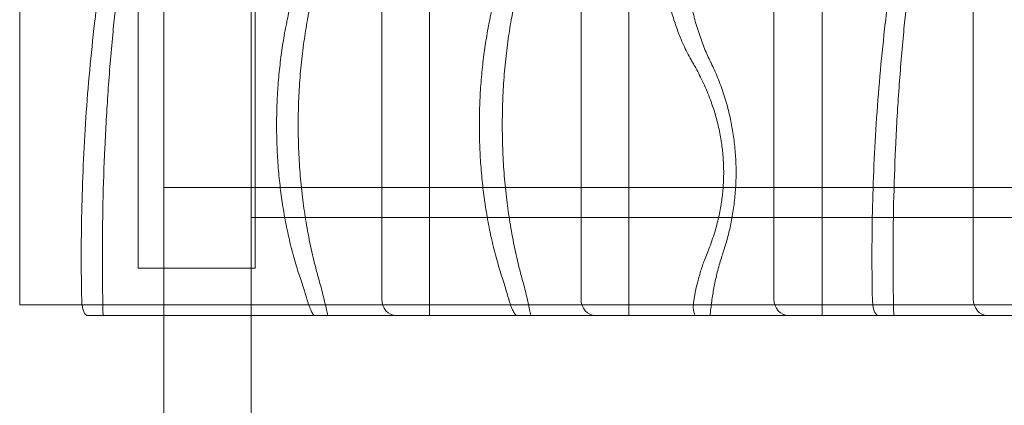
# Model space of a CAD drawing. Units: millimetres. Extents: x -13620 to -6378, y 7215 to 18265.
# Drawn here: x -11151 to -10789, y 14235 to 14377 of the extents above; entities that cross this region are included whole.
import ezdxf

# ---------------------------------------------------------------- set-up
doc = ezdxf.new("R2010")
doc.units = ezdxf.units.MM

# ---------------------------------------------------------------- blocks, each defined once
blk = doc.blocks.new('A$C599B23BE')
at = {"color": 0, "linetype": 'Continuous', "lineweight": 0}
for p, q in [((-17541.22, 8693.06), (-17541.22, 10277.06)), ((-17509.22, 8693.06), (-17509.22, 10277.06)), ((-17443.59, 8689.08), (-17443.59, 10229.34)), ((-17370.37, 8689.08), (-17370.37, 10229.34)), ((-17299.29, 8689.08), (-17299.29, 10229.34)), ((-17461.17, 10223.34), (-17461.17, 8695.08)), ((-17387.94, 10223.34), (-17387.94, 8695.08)), ((-17317.03, 10223.34), (-17317.03, 8695.08)), ((-17243.81, 10223.34), (-17243.81, 8695.08)), ((-17550.73, 8706.48), (-17550.73, 10213.75)), ((-17507.73, 8706.48), (-17507.73, 10213.75)), ((-17594.22, 8693.06), (-17594.22, 8830.06)), ((-16232.6, 8736.06), (-17541.22, 8736.06)), ((-16264.6, 8725.06), (-17509.22, 8725.06)), ((-17509.22, 8693.06), (-17509.22, 8725.06)), ((-17507.73, 8706.48), (-17550.73, 8706.48)), ((-17571.3, 8693.06), (-17594.22, 8693.06)), ((-16179.59, 8693.06), (-17571.3, 8693.06)), ((-17541.22, 8689.08), (-17541.22, 8693.06)), ((-17509.22, 8599.06), (-17509.22, 8693.06)), ((-17569.28, 8689.08), (-17485.66, 8689.08)), ((-17541.22, 8599.06), (-17541.22, 8689.08)), ((-17485.66, 8689.08), (-17411.37, 8689.08)), ((-17411.37, 8689.08), (-17345.56, 8689.08)), ((-17345.56, 8689.08), (-17278.71, 8689.08)), ((-17278.71, 8689.08), (-17195.09, 8689.08))]:
    blk.add_line(p, q, dxfattribs=at)
for centre, ratio in [((-17455.89, 8695.08), 0.878817), ((-17382.67, 8695.08), 0.878817), ((-17311.71, 8695.08), 0.887011), ((-17238.54, 8695.08), 0.878817)]:
    blk.add_ellipse(centre, major_axis=(0, -6), ratio=ratio, start_param=4.712389, end_param=6.283185, dxfattribs=at)
for points, knots in [([(-17490.96, 8924.78), (-17490.4, 8920.76), (-17489.91, 8916.7), (-17489.03, 8908.42), (-17488.65, 8904.19), (-17488.06, 8895.78), (-17487.84, 8891.59), (-17487.54, 8883.32), (-17487.47, 8879.23), (-17487.47, 8871.21), (-17487.54, 8867.12), (-17487.84, 8858.85), (-17488.06, 8854.66), (-17488.65, 8846.25), (-17489.03, 8842.03), (-17489.92, 8833.6), (-17490.44, 8829.39), (-17491.61, 8821.05), (-17492.26, 8816.92), (-17493.67, 8808.77), (-17494.43, 8804.75), (-17495.44, 8799.76), (-17495.66, 8798.71), (-17495.88, 8797.67)], [846.97649, 846.97649, 846.97649, 846.97649, 858.57766, 858.57766, 870.602371, 870.602371, 882.627083, 882.627083, 894.651794, 894.651794, 906.676505, 906.676505, 918.701217, 918.701217, 930.725928, 930.725928, 942.750639, 942.750639, 954.775351, 954.775351, 966.800062, 966.800062, 970.030934, 970.030934, 970.030934, 970.030934]), ([(-17488.46, 8797.67), (-17487.71, 8801.8), (-17487.01, 8806.01), (-17485.7, 8814.55), (-17485.11, 8818.88), (-17484.04, 8827.59), (-17483.57, 8831.99), (-17482.76, 8840.78), (-17482.42, 8845.18), (-17481.89, 8853.92), (-17481.7, 8858.27), (-17481.44, 8866.85), (-17481.38, 8871.08), (-17481.38, 8879.36), (-17481.44, 8883.59), (-17481.7, 8892.17), (-17481.89, 8896.52), (-17482.42, 8905.26), (-17482.76, 8909.66), (-17483.49, 8917.64), (-17483.86, 8921.22), (-17484.28, 8924.78)], [807.40548, 807.40548, 807.40548, 807.40548, 819.82299, 819.82299, 832.25015, 832.25015, 844.677309, 844.677309, 857.104468, 857.104468, 869.531628, 869.531628, 881.958787, 881.958787, 894.385947, 894.385947, 906.813106, 906.813106, 919.240265, 919.240265, 929.364479, 929.364479, 929.364479, 929.364479]), ([(-17416.73, 8924.78), (-17416.18, 8920.76), (-17415.7, 8916.7), (-17414.85, 8908.42), (-17414.49, 8904.19), (-17413.91, 8895.78), (-17413.7, 8891.59), (-17413.42, 8883.32), (-17413.35, 8879.23), (-17413.35, 8871.21), (-17413.42, 8867.12), (-17413.7, 8858.85), (-17413.91, 8854.66), (-17414.49, 8846.25), (-17414.85, 8842.03), (-17415.72, 8833.6), (-17416.22, 8829.39), (-17417.35, 8821.05), (-17417.98, 8816.92), (-17419.34, 8808.77), (-17420.08, 8804.75), (-17421.06, 8799.76), (-17421.27, 8798.71), (-17421.49, 8797.67)], [846.97649, 846.97649, 846.97649, 846.97649, 858.57766, 858.57766, 870.602371, 870.602371, 882.627083, 882.627083, 894.651794, 894.651794, 906.676505, 906.676505, 918.701217, 918.701217, 930.725928, 930.725928, 942.750639, 942.750639, 954.775351, 954.775351, 966.800062, 966.800062, 970.030934, 970.030934, 970.030934, 970.030934]), ([(-17413.57, 8797.67), (-17412.85, 8801.8), (-17412.16, 8806.01), (-17410.9, 8814.55), (-17410.32, 8818.88), (-17409.29, 8827.59), (-17408.83, 8831.99), (-17408.05, 8840.78), (-17407.73, 8845.18), (-17407.21, 8853.92), (-17407.02, 8858.27), (-17406.77, 8866.85), (-17406.72, 8871.08), (-17406.72, 8879.36), (-17406.77, 8883.59), (-17407.02, 8892.17), (-17407.21, 8896.52), (-17407.73, 8905.26), (-17408.05, 8909.66), (-17408.76, 8917.64), (-17409.12, 8921.22), (-17409.53, 8924.78)], [807.40548, 807.40548, 807.40548, 807.40548, 819.82299, 819.82299, 832.25015, 832.25015, 844.677309, 844.677309, 857.104468, 857.104468, 869.531628, 869.531628, 881.958787, 881.958787, 894.385947, 894.385947, 906.813106, 906.813106, 919.240265, 919.240265, 929.364479, 929.364479, 929.364479, 929.364479]), ([(-17556.24, 8907.73), (-17556.72, 8900.57), (-17557.24, 8893.41), (-17559.58, 8863.47), (-17561.76, 8840.58), (-17565.04, 8810.63), (-17565.84, 8803.57), (-17566.68, 8796.5)], [4544.37992, 4544.37992, 4544.37992, 4544.37992, 4564.976892, 4564.976892, 4630.300957, 4630.300957, 4650.479489, 4650.479489, 4650.479489, 4650.479489]), ([(-17559.61, 8796.5), (-17559.05, 8802.09), (-17558.5, 8807.69), (-17556.88, 8825.01), (-17555.86, 8836.74), (-17554, 8860.16), (-17553.16, 8871.85), (-17551.88, 8891.6), (-17551.41, 8899.67), (-17550.98, 8907.73)], [4208.220199, 4208.220199, 4208.220199, 4208.220199, 4224.03471, 4224.03471, 4257.204937, 4257.204937, 4290.375163, 4290.375163, 4313.408552, 4313.408552, 4313.408552, 4313.408552]), ([(-17265.66, 8907.73), (-17266.14, 8900.57), (-17266.66, 8893.41), (-17269, 8863.47), (-17271.18, 8840.58), (-17274.46, 8810.63), (-17275.27, 8803.57), (-17276.1, 8796.5)], [4544.37992, 4544.37992, 4544.37992, 4544.37992, 4564.976892, 4564.976892, 4630.300957, 4630.300957, 4650.479489, 4650.479489, 4650.479489, 4650.479489]), ([(-17269.03, 8796.5), (-17268.47, 8802.09), (-17267.93, 8807.69), (-17266.3, 8825.01), (-17265.28, 8836.74), (-17263.42, 8860.16), (-17262.58, 8871.85), (-17261.31, 8891.6), (-17260.83, 8899.67), (-17260.4, 8907.73)], [4208.220199, 4208.220199, 4208.220199, 4208.220199, 4224.03471, 4224.03471, 4257.204937, 4257.204937, 4290.375163, 4290.375163, 4313.408552, 4313.408552, 4313.408552, 4313.408552]), ([(-17354.12, 8858.05), (-17354.54, 8856.66), (-17354.94, 8855.25), (-17355.74, 8852.06), (-17356.13, 8850.29), (-17356.76, 8847.05), (-17357.03, 8845.44), (-17357.51, 8842.11), (-17357.72, 8840.39), (-17358.05, 8836.91), (-17358.17, 8835.15), (-17358.33, 8831.68), (-17358.37, 8829.98), (-17358.37, 8826.73), (-17358.33, 8825.02), (-17358.17, 8821.56), (-17358.05, 8819.8), (-17357.72, 8816.32), (-17357.51, 8814.6), (-17357.03, 8811.27), (-17356.76, 8809.66), (-17356.13, 8806.42), (-17355.74, 8804.65), (-17354.85, 8801.12), (-17354.35, 8799.36), (-17353.28, 8795.96), (-17352.7, 8794.32), (-17351.5, 8791.21), (-17350.88, 8789.74), (-17349.84, 8787.46), (-17349.4, 8786.54), (-17348.48, 8784.72), (-17348, 8783.82), (-17347.28, 8782.54), (-17347.06, 8782.16), (-17346.83, 8781.78)], [140.348122, 140.348122, 140.348122, 140.348122, 144.859806, 144.859806, 150.465405, 150.465405, 155.348485, 155.348485, 160.231566, 160.231566, 165.114646, 165.114646, 169.997726, 169.997726, 174.880806, 174.880806, 179.763886, 179.763886, 184.646966, 184.646966, 189.530046, 189.530046, 195.135645, 195.135645, 200.741244, 200.741244, 206.346843, 206.346843, 211.952442, 211.952442, 215.792356, 215.792356, 219.632271, 219.632271, 221.321671, 221.321671, 221.321671, 221.321671]), ([(-17340.15, 8781.78), (-17340.21, 8781.91), (-17340.28, 8782.04), (-17341.08, 8783.68), (-17341.82, 8785.32), (-17343.25, 8788.82), (-17343.94, 8790.68), (-17345.22, 8794.54), (-17345.82, 8796.53), (-17346.88, 8800.56), (-17347.35, 8802.59), (-17348.11, 8806.34), (-17348.45, 8808.22), (-17349.04, 8812.14), (-17349.3, 8814.17), (-17349.7, 8818.27), (-17349.85, 8820.34), (-17350.05, 8824.42), (-17350.09, 8826.43), (-17350.09, 8830.28), (-17350.05, 8832.28), (-17349.85, 8836.37), (-17349.7, 8838.44), (-17349.3, 8842.54), (-17349.04, 8844.57), (-17348.45, 8848.48), (-17348.11, 8850.37), (-17347.36, 8854.08), (-17346.9, 8856.07), (-17346.38, 8858.05)], [524.884949, 524.884949, 524.884949, 524.884949, 525.450838, 525.450838, 531.917878, 531.917878, 538.384919, 538.384919, 544.851959, 544.851959, 551.319, 551.319, 557.083069, 557.083069, 562.847138, 562.847138, 568.611207, 568.611207, 574.375277, 574.375277, 580.139346, 580.139346, 585.903415, 585.903415, 591.667484, 591.667484, 597.431553, 597.431553, 603.772768, 603.772768, 603.772768, 603.772768]), ([(-17566.68, 8796.5), (-17566.68, 8796.47), (-17566.68, 8796.44), (-17567.36, 8790.7), (-17567.97, 8784.93), (-17569.04, 8773.33), (-17569.5, 8767.5), (-17570.29, 8755.85), (-17570.61, 8750.03), (-17571.12, 8738.49), (-17571.3, 8732.77), (-17571.55, 8721.49), (-17571.6, 8715.95), (-17571.6, 8705.47), (-17571.55, 8700.32), (-17571.45, 8695.08)], [194.537832, 194.537832, 194.537832, 194.537832, 194.626723, 194.626723, 210.89509, 210.89509, 227.163457, 227.163457, 243.431824, 243.431824, 259.700192, 259.700192, 275.968559, 275.968559, 291.112788, 291.112788, 291.112788, 291.112788]), ([(-17563.58, 8689.08), (-17563.6, 8689.65), (-17563.61, 8690.21), (-17563.77, 8697.47), (-17563.84, 8704.07), (-17563.84, 8716.97), (-17563.77, 8723.57), (-17563.47, 8736.98), (-17563.25, 8743.78), (-17562.62, 8757.5), (-17562.23, 8764.41), (-17561.26, 8778.25), (-17560.69, 8785.18), (-17559.9, 8793.55), (-17559.76, 8795.03), (-17559.61, 8796.5)], [942.654193, 942.654193, 942.654193, 942.654193, 944.278492, 944.278492, 963.627996, 963.627996, 982.9775, 982.9775, 1002.327004, 1002.327004, 1021.676508, 1021.676508, 1041.026012, 1041.026012, 1045.178367, 1045.178367, 1045.178367, 1045.178367]), ([(-17495.88, 8797.67), (-17496.04, 8796.95), (-17496.18, 8796.23), (-17496.82, 8793.03), (-17497.25, 8790.55), (-17497.96, 8785.94), (-17498.28, 8783.59), (-17498.84, 8778.76), (-17499.08, 8776.26), (-17499.46, 8771.24), (-17499.6, 8768.71), (-17499.78, 8763.75), (-17499.82, 8761.31), (-17499.82, 8756.67), (-17499.78, 8754.23), (-17499.6, 8749.27), (-17499.46, 8746.74), (-17499.08, 8741.72), (-17498.84, 8739.22), (-17498.28, 8734.38), (-17497.96, 8732.04), (-17497.25, 8727.43), (-17496.82, 8724.95), (-17495.83, 8719.97), (-17495.28, 8717.47), (-17494.07, 8712.57), (-17493.42, 8710.17), (-17492.16, 8705.95), (-17491.56, 8704.09), (-17490.96, 8702.33)], [147.850449, 147.850449, 147.850449, 147.850449, 150.021192, 150.021192, 157.581769, 157.581769, 164.55459, 164.55459, 171.527411, 171.527411, 178.500232, 178.500232, 185.473053, 185.473053, 192.445874, 192.445874, 199.418696, 199.418696, 206.391517, 206.391517, 213.364338, 213.364338, 220.924915, 220.924915, 228.485492, 228.485492, 236.046069, 236.046069, 242.434241, 242.434241, 242.434241, 242.434241]), ([(-17484.28, 8702.33), (-17484.73, 8703.89), (-17485.16, 8705.49), (-17485.94, 8708.53), (-17486.29, 8709.97), (-17486.96, 8712.86), (-17487.28, 8714.31), (-17488.18, 8718.67), (-17488.71, 8721.57), (-17489.58, 8726.99), (-17489.97, 8729.77), (-17490.66, 8735.51), (-17490.96, 8738.47), (-17491.43, 8744.43), (-17491.6, 8747.43), (-17491.83, 8753.33), (-17491.88, 8756.23), (-17491.88, 8761.75), (-17491.83, 8764.65), (-17491.6, 8770.55), (-17491.43, 8773.55), (-17490.96, 8779.51), (-17490.66, 8782.47), (-17489.97, 8788.21), (-17489.58, 8790.99), (-17488.94, 8794.94), (-17488.71, 8796.3), (-17488.46, 8797.67)], [578.846897, 578.846897, 578.846897, 578.846897, 583.880619, 583.880619, 588.317403, 588.317403, 592.754187, 592.754187, 601.627755, 601.627755, 609.918741, 609.918741, 618.209726, 618.209726, 626.500712, 626.500712, 634.791697, 634.791697, 643.082683, 643.082683, 651.373668, 651.373668, 659.664654, 659.664654, 667.955639, 667.955639, 672.181738, 672.181738, 672.181738, 672.181738]), ([(-17421.49, 8797.67), (-17421.63, 8796.95), (-17421.77, 8796.23), (-17422.39, 8793.03), (-17422.81, 8790.55), (-17423.5, 8785.94), (-17423.81, 8783.59), (-17424.35, 8778.76), (-17424.58, 8776.26), (-17424.95, 8771.24), (-17425.08, 8768.71), (-17425.26, 8763.75), (-17425.3, 8761.31), (-17425.3, 8756.67), (-17425.26, 8754.23), (-17425.08, 8749.27), (-17424.95, 8746.74), (-17424.58, 8741.72), (-17424.35, 8739.22), (-17423.81, 8734.38), (-17423.5, 8732.04), (-17422.81, 8727.43), (-17422.39, 8724.95), (-17421.43, 8719.97), (-17420.9, 8717.47), (-17419.73, 8712.57), (-17419.1, 8710.17), (-17417.88, 8705.95), (-17417.31, 8704.09), (-17416.73, 8702.33)], [147.850449, 147.850449, 147.850449, 147.850449, 150.021192, 150.021192, 157.581769, 157.581769, 164.55459, 164.55459, 171.527411, 171.527411, 178.500232, 178.500232, 185.473053, 185.473053, 192.445874, 192.445874, 199.418696, 199.418696, 206.391517, 206.391517, 213.364338, 213.364338, 220.924915, 220.924915, 228.485492, 228.485492, 236.046069, 236.046069, 242.434241, 242.434241, 242.434241, 242.434241]), ([(-17409.53, 8702.33), (-17409.96, 8703.89), (-17410.38, 8705.49), (-17411.14, 8708.53), (-17411.48, 8709.97), (-17412.12, 8712.86), (-17412.43, 8714.31), (-17413.3, 8718.67), (-17413.81, 8721.57), (-17414.65, 8726.99), (-17415.03, 8729.77), (-17415.7, 8735.51), (-17415.99, 8738.47), (-17416.44, 8744.43), (-17416.61, 8747.43), (-17416.83, 8753.33), (-17416.88, 8756.23), (-17416.88, 8761.75), (-17416.83, 8764.65), (-17416.61, 8770.55), (-17416.44, 8773.55), (-17415.99, 8779.51), (-17415.7, 8782.47), (-17415.03, 8788.21), (-17414.65, 8790.99), (-17414.04, 8794.94), (-17413.81, 8796.3), (-17413.57, 8797.67)], [578.846897, 578.846897, 578.846897, 578.846897, 583.880619, 583.880619, 588.317403, 588.317403, 592.754187, 592.754187, 601.627755, 601.627755, 609.918741, 609.918741, 618.209726, 618.209726, 626.500712, 626.500712, 634.791697, 634.791697, 643.082683, 643.082683, 651.373668, 651.373668, 659.664654, 659.664654, 667.955639, 667.955639, 672.181738, 672.181738, 672.181738, 672.181738]), ([(-17276.1, 8796.5), (-17276.11, 8796.47), (-17276.11, 8796.44), (-17276.79, 8790.7), (-17277.39, 8784.93), (-17278.46, 8773.33), (-17278.92, 8767.5), (-17279.71, 8755.85), (-17280.03, 8750.03), (-17280.54, 8738.49), (-17280.73, 8732.77), (-17280.97, 8721.49), (-17281.03, 8715.95), (-17281.03, 8705.47), (-17280.98, 8700.32), (-17280.87, 8695.08)], [194.537832, 194.537832, 194.537832, 194.537832, 194.626723, 194.626723, 210.89509, 210.89509, 227.163457, 227.163457, 243.431824, 243.431824, 259.700192, 259.700192, 275.968559, 275.968559, 291.112788, 291.112788, 291.112788, 291.112788]), ([(-17273.01, 8689.08), (-17273.02, 8689.65), (-17273.04, 8690.21), (-17273.2, 8697.47), (-17273.27, 8704.07), (-17273.27, 8716.97), (-17273.2, 8723.57), (-17272.9, 8736.98), (-17272.67, 8743.78), (-17272.05, 8757.5), (-17271.65, 8764.41), (-17270.69, 8778.25), (-17270.12, 8785.18), (-17269.33, 8793.55), (-17269.18, 8795.03), (-17269.03, 8796.5)], [942.654193, 942.654193, 942.654193, 942.654193, 944.278492, 944.278492, 963.627996, 963.627996, 982.9775, 982.9775, 1002.327004, 1002.327004, 1021.676508, 1021.676508, 1041.026012, 1041.026012, 1045.178367, 1045.178367, 1045.178367, 1045.178367]), ([(-17346.83, 8781.78), (-17346.61, 8781.39), (-17346.38, 8781.01), (-17345.18, 8778.88), (-17344.21, 8777.04), (-17342.37, 8773.16), (-17341.5, 8771.13), (-17340.3, 8768), (-17339.93, 8766.95), (-17339.21, 8764.82), (-17338.88, 8763.75), (-17338.33, 8761.88), (-17338.1, 8761.04), (-17337.65, 8759.28), (-17337.44, 8758.36), (-17337.03, 8756.51), (-17336.84, 8755.57), (-17336.51, 8753.7), (-17336.36, 8752.77), (-17336.13, 8751.1), (-17336.02, 8750.27), (-17335.84, 8748.56), (-17335.76, 8747.68), (-17335.64, 8745.92), (-17335.59, 8745.03), (-17335.53, 8743.28), (-17335.51, 8742.43), (-17335.51, 8740.79), (-17335.53, 8739.94), (-17335.59, 8738.2), (-17335.64, 8737.31), (-17335.76, 8735.54), (-17335.84, 8734.66), (-17336.02, 8732.95), (-17336.13, 8732.12), (-17336.36, 8730.45), (-17336.51, 8729.52), (-17336.84, 8727.66), (-17337.03, 8726.71), (-17337.44, 8724.86), (-17337.65, 8723.94), (-17338.1, 8722.18), (-17338.33, 8721.34), (-17338.88, 8719.47), (-17339.21, 8718.4), (-17339.93, 8716.27), (-17340.3, 8715.22), (-17341, 8713.4), (-17341.31, 8712.63), (-17341.62, 8711.86)], [189.858682, 189.858682, 189.858682, 189.858682, 191.581308, 191.581308, 199.106727, 199.106727, 206.632147, 206.632147, 210.394857, 210.394857, 214.157566, 214.157566, 216.949241, 216.949241, 219.740915, 219.740915, 222.532589, 222.532589, 225.324264, 225.324264, 227.772918, 227.772918, 230.221572, 230.221572, 232.670226, 232.670226, 235.11888, 235.11888, 237.567535, 237.567535, 240.016189, 240.016189, 242.464843, 242.464843, 244.913497, 244.913497, 247.705171, 247.705171, 250.496846, 250.496846, 253.28852, 253.28852, 256.080195, 256.080195, 259.842904, 259.842904, 263.605614, 263.605614, 266.415159, 266.415159, 266.415159, 266.415159]), ([(-17335.84, 8711.86), (-17335.74, 8712.15), (-17335.65, 8712.43), (-17335.22, 8713.73), (-17334.9, 8714.76), (-17334.3, 8716.82), (-17334.03, 8717.85), (-17333.35, 8720.53), (-17332.96, 8722.31), (-17332.25, 8726.01), (-17331.94, 8727.94), (-17331.57, 8730.88), (-17331.46, 8731.87), (-17331.28, 8733.85), (-17331.2, 8734.84), (-17331.08, 8736.81), (-17331.03, 8737.79), (-17330.97, 8739.72), (-17330.96, 8740.68), (-17330.96, 8742.55), (-17330.97, 8743.5), (-17331.03, 8745.43), (-17331.08, 8746.41), (-17331.2, 8748.38), (-17331.28, 8749.38), (-17331.46, 8751.36), (-17331.57, 8752.34), (-17331.94, 8755.28), (-17332.25, 8757.21), (-17332.96, 8760.92), (-17333.35, 8762.69), (-17334.03, 8765.37), (-17334.3, 8766.4), (-17334.9, 8768.46), (-17335.22, 8769.49), (-17336.22, 8772.54), (-17336.96, 8774.54), (-17338.51, 8778.32), (-17339.32, 8780.1), (-17340.15, 8781.78)], [192.383423, 192.383423, 192.383423, 192.383423, 193.354803, 193.354803, 196.834734, 196.834734, 200.314666, 200.314666, 205.920884, 205.920884, 211.527103, 211.527103, 214.330212, 214.330212, 217.133322, 217.133322, 219.936431, 219.936431, 222.73954, 222.73954, 225.54265, 225.54265, 228.345759, 228.345759, 231.148868, 231.148868, 233.951978, 233.951978, 239.558196, 239.558196, 245.164415, 245.164415, 248.644346, 248.644346, 252.124277, 252.124277, 259.08414, 259.08414, 265.844536, 265.844536, 265.844536, 265.844536]), ([(-17341.62, 8711.86), (-17341.95, 8711.09), (-17342.27, 8710.29), (-17343.07, 8708.14), (-17343.54, 8706.75), (-17344.42, 8703.89), (-17344.83, 8702.42), (-17345.56, 8699.46), (-17345.88, 8697.97), (-17346.24, 8696.05), (-17346.33, 8695.57), (-17346.41, 8695.08)], [111.085812, 111.085812, 111.085812, 111.085812, 114.065432, 114.065432, 118.741951, 118.741951, 123.418469, 123.418469, 128.094987, 128.094987, 129.607789, 129.607789, 129.607789, 129.607789]), ([(-17340.48, 8689.08), (-17340.45, 8689.5), (-17340.41, 8689.91), (-17340.19, 8692.1), (-17339.98, 8693.85), (-17339.48, 8697.23), (-17339.19, 8698.85), (-17338.55, 8702.11), (-17338.14, 8703.89), (-17337.23, 8707.42), (-17336.72, 8709.17), (-17336.06, 8711.2), (-17335.95, 8711.53), (-17335.84, 8711.86)], [516.582729, 516.582729, 516.582729, 516.582729, 517.749576, 517.749576, 522.713599, 522.713599, 527.677622, 527.677622, 533.314648, 533.314648, 538.951675, 538.951675, 540.071654, 540.071654, 540.071654, 540.071654]), ([(-17490.96, 8702.33), (-17490.61, 8701.31), (-17490.27, 8700.28), (-17489.5, 8697.86), (-17489.08, 8696.47), (-17488.67, 8695.08)], [350.820531, 350.820531, 350.820531, 350.820531, 354.41215, 354.41215, 359.231566, 359.231566, 359.231566, 359.231566]), ([(-17481.03, 8689.08), (-17481.18, 8689.83), (-17481.34, 8690.56), (-17481.85, 8692.91), (-17482.22, 8694.48), (-17483.05, 8697.85), (-17483.54, 8699.71), (-17484.13, 8701.82), (-17484.21, 8702.08), (-17484.28, 8702.33)], [420.621651, 420.621651, 420.621651, 420.621651, 422.929957, 422.929957, 428.059082, 428.059082, 434.297149, 434.297149, 435.154827, 435.154827, 435.154827, 435.154827]), ([(-17416.73, 8702.33), (-17416.39, 8701.31), (-17416.06, 8700.28), (-17415.31, 8697.86), (-17414.9, 8696.47), (-17414.51, 8695.08)], [350.820531, 350.820531, 350.820531, 350.820531, 354.41215, 354.41215, 359.231566, 359.231566, 359.231566, 359.231566]), ([(-17406.38, 8689.08), (-17406.53, 8689.83), (-17406.68, 8690.56), (-17407.17, 8692.91), (-17407.53, 8694.48), (-17408.33, 8697.85), (-17408.81, 8699.71), (-17409.38, 8701.82), (-17409.46, 8702.08), (-17409.53, 8702.33)], [420.621651, 420.621651, 420.621651, 420.621651, 422.929957, 422.929957, 428.059082, 428.059082, 434.297149, 434.297149, 435.154827, 435.154827, 435.154827, 435.154827]), ([(-17571.45, 8695.08), (-17571.45, 8694.92), (-17571.44, 8694.76), (-17571.42, 8694.37), (-17571.41, 8694.15), (-17571.36, 8693.53), (-17571.31, 8693.15), (-17571.16, 8692.18), (-17571.04, 8691.65), (-17570.74, 8690.65), (-17570.55, 8690.22), (-17570.03, 8689.36), (-17569.66, 8689.08), (-17569.28, 8689.08)], [-12.609059, -12.609059, -12.609059, -12.609059, -12.10184, -12.10184, -11.38961, -11.38961, -10.071491, -10.071491, -7.76729, -7.76729, -4.919604, -4.919604, -0.210868, -0.210868, -0.210868, -0.210868]), ([(-17488.67, 8695.08), (-17488.64, 8694.96), (-17488.6, 8694.83), (-17488.44, 8694.31), (-17488.31, 8693.9), (-17488.03, 8693.08), (-17487.9, 8692.7), (-17487.59, 8691.89), (-17487.43, 8691.49), (-17487.04, 8690.64), (-17486.82, 8690.21), (-17486.41, 8689.59), (-17486.24, 8689.39), (-17485.94, 8689.15), (-17485.8, 8689.09), (-17485.67, 8689.08), (-17485.67, 8689.08), (-17485.66, 8689.08)], [-16.087181, -16.087181, -16.087181, -16.087181, -15.509719, -15.509719, -13.754016, -13.754016, -12.128063, -12.128063, -10.179228, -10.179228, -7.303237, -7.303237, -4.908977, -4.908977, -2.588074, -2.588074, -2.493559, -2.493559, -2.493559, -2.493559]), ([(-17414.51, 8695.08), (-17414.47, 8694.96), (-17414.44, 8694.83), (-17414.28, 8694.31), (-17414.15, 8693.9), (-17413.88, 8693.08), (-17413.74, 8692.7), (-17413.43, 8691.89), (-17413.26, 8691.49), (-17412.86, 8690.64), (-17412.62, 8690.21), (-17412.19, 8689.59), (-17412.01, 8689.39), (-17411.68, 8689.15), (-17411.53, 8689.09), (-17411.39, 8689.08), (-17411.38, 8689.08), (-17411.37, 8689.08)], [-16.087181, -16.087181, -16.087181, -16.087181, -15.509719, -15.509719, -13.754016, -13.754016, -12.128063, -12.128063, -10.179228, -10.179228, -7.303238, -7.303238, -4.908978, -4.908978, -2.588074, -2.588074, -2.493559, -2.493559, -2.493559, -2.493559]), ([(-17346.41, 8695.08), (-17346.5, 8694.56), (-17346.56, 8694.07), (-17346.68, 8692.82), (-17346.69, 8692.08), (-17346.6, 8690.7), (-17346.47, 8690.11), (-17346.11, 8689.34), (-17345.9, 8689.13), (-17345.63, 8689.08), (-17345.59, 8689.08), (-17345.56, 8689.08)], [-39.418734, -39.418734, -39.418734, -39.418734, -37.392535, -37.392535, -33.770957, -33.770957, -29.507982, -29.507982, -25.670173, -25.670173, -25.145113, -25.145113, -25.145113, -25.145113]), ([(-17280.87, 8695.08), (-17280.87, 8694.92), (-17280.87, 8694.76), (-17280.85, 8694.37), (-17280.83, 8694.15), (-17280.78, 8693.53), (-17280.74, 8693.15), (-17280.59, 8692.18), (-17280.47, 8691.65), (-17280.17, 8690.65), (-17279.98, 8690.22), (-17279.46, 8689.36), (-17279.09, 8689.08), (-17278.71, 8689.08)], [-12.609059, -12.609059, -12.609059, -12.609059, -12.10184, -12.10184, -11.38961, -11.38961, -10.071491, -10.071491, -7.76729, -7.76729, -4.919604, -4.919604, -0.210868, -0.210868, -0.210868, -0.210868])]:
    blk.add_open_spline(points, degree=3, knots=knots, dxfattribs=at)

msp = doc.modelspace()

# ---------------------------------------------------------------- block references
msp.add_blockref('A$C599B23BE', (6443.48, 5579.31))

doc.saveas('drawing.dxf')
